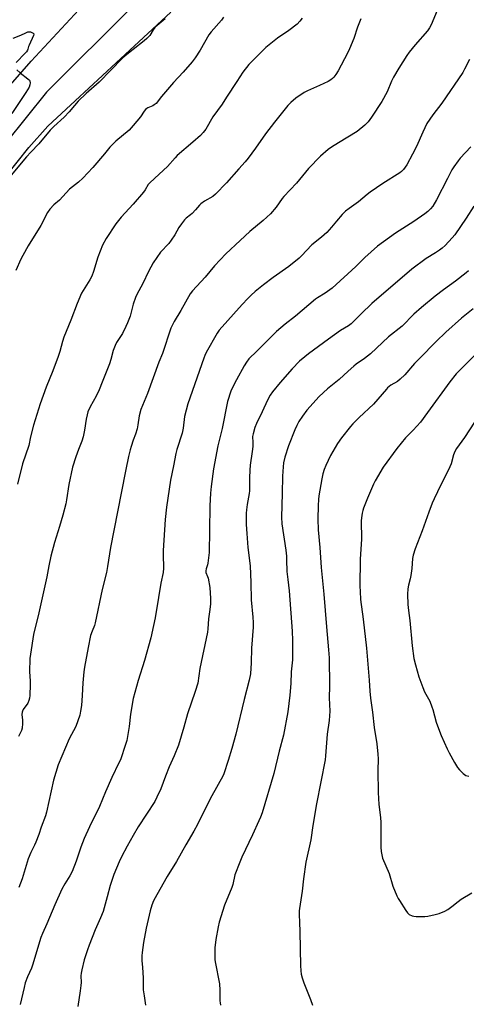
# Model space of a CAD drawing. Units: inches. Extents: x 1195773 to 1201772, y 569457 to 573457.
# Drawn here: x 1196943 to 1197166, y 571373 to 571864 of the extents above; entities that cross this region are included whole.
import ezdxf

# ---------------------------------------------------------------- set-up
doc = ezdxf.new("R2010")
doc.units = ezdxf.units.IN
doc.header["$MEASUREMENT"] = 0
for name, color, linetype in [('NTRL-Farm Land', 3, 'Continuous'), ('TRANS-Road', 130, 'Continuous'), ('Undefined', 1, 'Continuous')]:
    doc.layers.add(name, color=color, linetype=linetype)

msp = doc.modelspace()

# ---------------------------------------------------------------- linework, layer by layer
at = {"layer": 'NTRL-Farm Land'}
msp.add_lwpolyline([(1196907.01, 571748.99), (1196947.91, 571800.21), (1196957.41, 571810.87), (1197018.8, 571867.78)], dxfattribs=at)
at = {"layer": 'TRANS-Road'}
for points in [[(1197256.71, 572085.01), (1197144.41, 572000.09), (1197043.05, 571913.89), (1196956.7, 571827.76), (1196895.62, 571751.92), (1196879.91, 571729.12), (1196851.15, 571687.38), (1196830.29, 571653.35), (1196776.89, 571557.8), (1196738.56, 571492.75), (1196716.71, 571455.8), (1196690.11, 571416.34), (1196675.3, 571393.9), (1196649.61, 571357.94), (1196645.13, 571352.4), (1196640.61, 571345.82), (1196633.94, 571336.1), (1196615.72, 571312.1), (1196614.47, 571310.45), (1196571.41, 571255.76), (1196561.32, 571242.89), (1196542.49, 571218.86), (1196509.76, 571177.09)], [(1196604.08, 571327.08), (1196665.34, 571412.05), (1196673.35, 571424.85), (1196694, 571457.92), (1196743.36, 571536.92), (1196748.01, 571545.64), (1196768.3, 571583.71), (1196771.34, 571589.43), (1196786.85, 571617), (1196787.73, 571618.55), (1196796.84, 571634.74), (1196798.56, 571637.81), (1196817.51, 571669.46), (1196817.95, 571670.15), (1196842.79, 571709.33), (1196873.33, 571750.84), (1196874.64, 571752.61), (1196879.43, 571759.01), (1196894.22, 571778.76), (1196899.35, 571785.61), (1196905.34, 571793.61), (1196923.52, 571814.12), (1196948.98, 571843.26), (1196972.87, 571868.86)]]:
    msp.add_lwpolyline(points, dxfattribs=at)
at = {"layer": 'Undefined'}
for points, elevation in [([(1197154.19, 571874.71), (1197148.64, 571861.35), (1197147.9, 571859.88), (1197146.78, 571858.33), (1197140.68, 571851.49), (1197137.69, 571847.76), (1197136.47, 571846.07), (1197132.5, 571839.82), (1197129.88, 571835.35), (1197128.85, 571833.25), (1197126.63, 571828.03), (1197124.1, 571823.18), (1197118.85, 571815.33), (1197117.18, 571813.03), (1197116.46, 571812.18), (1197115.59, 571811.36), (1197111.68, 571808.11), (1197102.33, 571802.57), (1197098.85, 571800.37), (1197097.23, 571799.13), (1197093.51, 571795.89), (1197087.49, 571789.69), (1197081.39, 571782.49), (1197075.18, 571775.83), (1197074.27, 571774.7), (1197071.26, 571770.47), (1197068.54, 571767.06), (1197064.86, 571763.79), (1197058.18, 571758.26), (1197053.42, 571753.8), (1197046.13, 571747.2), (1197040.54, 571741.16), (1197035.88, 571735.58), (1197029.61, 571728.73), (1197028.42, 571727.25), (1197023.67, 571718.84), (1197020.41, 571713.51), (1197019.34, 571711.44), (1197018.75, 571710.1), (1197014.54, 571697.5), (1197012.82, 571693.09), (1197007.08, 571677.58), (1197003.84, 571669.58), (1197002.94, 571666.33), (1197002.31, 571661.9), (1197001.94, 571659.95), (1197001.14, 571657.25), (1197000, 571654.24)], 468), ([(1197045.05, 571865.15), (1197043.95, 571863.75), (1197038.86, 571857.85), (1197037.79, 571856.45), (1197033.41, 571848.72), (1197030.95, 571844.99), (1197029.37, 571842.87), (1197024.9, 571837.79), (1197020.13, 571832.64), (1197014.11, 571825.59), (1197011.39, 571822.23), (1197010.49, 571821.46), (1197009.74, 571820.99), (1197007.35, 571820.06), (1197006.7, 571819.69), (1197006.12, 571819.19), (1197005.47, 571818.3), (1197003.65, 571815.43), (1197000, 571811.2)], 474), ([(1197084.34, 571864.74), (1197083.08, 571863.2), (1197081.72, 571861.75), (1197077.59, 571858.53), (1197071.92, 571854.66), (1197066.21, 571850.02), (1197064.26, 571848.24), (1197057.63, 571841.58), (1197054.65, 571837.75), (1197051.74, 571833.08), (1197046.5, 571825.37), (1197044.33, 571821.89), (1197039.73, 571815.53), (1197036.15, 571809.34), (1197034.95, 571807.66), (1197033.53, 571806.16), (1197029.79, 571802.8), (1197021.9, 571796.18), (1197020.88, 571795.12), (1197017.12, 571790.81), (1197012.9, 571786.86), (1197008.19, 571782.63), (1197007.44, 571781.71), (1197005.93, 571779.11), (1197005.12, 571777.92), (1197000, 571771.88)], 472), ([(1197113.51, 571864.33), (1197111.91, 571860.15), (1197109.98, 571854.55), (1197107.85, 571849.44), (1197106.83, 571847.32), (1197102.18, 571838.38), (1197101.13, 571836.69), (1197100.15, 571835.32), (1197099.39, 571834.54), (1197098.54, 571833.89), (1197097.24, 571833.17), (1197092.94, 571831.1), (1197086.98, 571828.51), (1197085.32, 571827.69), (1197081.09, 571824.88), (1197078.57, 571822.69), (1197077.21, 571821.18), (1197070.48, 571812.87), (1197065.98, 571806.96), (1197061.01, 571799.85), (1197057.28, 571794.83), (1197055.86, 571793.07), (1197052.74, 571789.5), (1197046.45, 571782.66), (1197041.01, 571776.92), (1197039.63, 571775.83), (1197035.47, 571773.44), (1197033.66, 571772.12), (1197033.05, 571771.53), (1197030.98, 571769.06), (1197029.42, 571767.35), (1197028.56, 571766.57), (1197026.45, 571764.96), (1197025.62, 571764.17), (1197024.01, 571762.15), (1197022.66, 571760.3), (1197020.78, 571756.61), (1197018.95, 571753.95), (1197017.68, 571752.32), (1197013.63, 571747.96), (1197009.89, 571742.61), (1197007.65, 571738.42), (1197004.73, 571732.39), (1197001.74, 571726.89), (1197001.1, 571725.32), (1197000, 571722.06)], 470), ([(1197015.93, 571864.32), (1197011.89, 571861), (1197010.82, 571860.03), (1197009.86, 571858.81), (1197008.21, 571856.05), (1197006.85, 571854.49), (1197005.52, 571853.37), (1197000, 571849.09)], 476), ([(1196940.06, 571854.8), (1196943.98, 571856.3), (1196946.33, 571857.45), (1196947.37, 571857.82), (1196948.09, 571857.92), (1196948.64, 571857.87), (1196949.43, 571857.63), (1196950.09, 571857.28), (1196950.35, 571856.96), (1196950.39, 571856.77), (1196950.26, 571856.1), (1196948, 571851.29), (1196947.72, 571850.52), (1196947.44, 571849.33), (1196947.18, 571848.68), (1196946.7, 571847.98), (1196946.12, 571847.32), (1196941.55, 571842.57)], 478), ([(1197000, 571849.09), (1196995.98, 571845.95), (1196994.59, 571844.72), (1196983.02, 571832.79), (1196976.46, 571827.09), (1196972.52, 571823.28), (1196970.64, 571821.2), (1196968.05, 571818.02), (1196965.47, 571815.26), (1196960.33, 571810.67), (1196958.49, 571808.83), (1196952.87, 571802.02), (1196948.9, 571797.96), (1196946.67, 571795.48), (1196936.65, 571783.49)], 476), ([(1197167.78, 571844.02), (1197165.33, 571839.22), (1197164.46, 571837.66), (1197153.93, 571822.26), (1197149.5, 571816.52), (1197146.54, 571812.17), (1197144.43, 571807.89), (1197141.31, 571800.77), (1197139.37, 571796.86), (1197136.44, 571791.61), (1197135.67, 571790.42), (1197134.84, 571789.32), (1197133.91, 571788.3), (1197133.02, 571787.6), (1197124.57, 571782.31), (1197118.19, 571777.93), (1197116.64, 571776.71), (1197112.45, 571773.14), (1197107.71, 571769.8), (1197105.91, 571768.44), (1197105.07, 571767.69), (1197104.28, 571766.84), (1197101.44, 571763.54), (1197098.95, 571760.47), (1197096.56, 571757.86), (1197093.95, 571755.57), (1197089.03, 571751.67), (1197083.98, 571746.2), (1197082.77, 571744.98), (1197077.57, 571740.88), (1197069.85, 571735.36), (1197065, 571731.71), (1197060.85, 571728.33), (1197058.87, 571726.56), (1197057.18, 571724.94), (1197054.26, 571721.84), (1197042.81, 571709.08), (1197041.84, 571707.58), (1197036.44, 571698.03), (1197035.7, 571696.52), (1197035.17, 571695.18), (1197027.29, 571672.4), (1197025.64, 571666.11), (1197024.85, 571660.28), (1197024.41, 571657.71), (1197021.79, 571649.54), (1197021.27, 571647.64), (1197020.13, 571641.5), (1197018.64, 571634.22), (1197016.55, 571620.83), (1197015.98, 571614.72), (1197014.99, 571599.26), (1197014.95, 571597.19), (1197015.06, 571590.43), (1197014.89, 571588.31), (1197013.68, 571583), (1197012.63, 571575.75), (1197010.89, 571565.65), (1197010.13, 571561.89), (1197008.74, 571555.75), (1197005.56, 571544.36), (1197002.39, 571534.37), (1197000, 571525.49)], 466), ([(1196941.88, 571839.01), (1196943.63, 571837.47), (1196947.34, 571834.53), (1196948.14, 571833.75), (1196948.4, 571833.31), (1196948.5, 571832.53), (1196948.34, 571831.4), (1196947.98, 571830.31), (1196946.38, 571827.68), (1196939.33, 571817.17)], 478), ([(1197000, 571811.2), (1196997.9, 571808.92), (1196991.23, 571803.39), (1196989.39, 571801.62), (1196988.28, 571800.36), (1196985.63, 571796.97), (1196979.85, 571790.17), (1196974.89, 571784.91), (1196972.59, 571782.86), (1196968.26, 571779.4), (1196963.16, 571774.02), (1196960.38, 571771.54), (1196958.41, 571769.51), (1196957.28, 571767.73), (1196953.8, 571761.3), (1196947.63, 571751.24), (1196944.84, 571746.42), (1196943.93, 571744.55), (1196941.41, 571738.82)], 474), ([(1197168.52, 571800.58), (1197163.17, 571794.95), (1197162.06, 571793.54), (1197159.95, 571790.63), (1197159.04, 571789.13), (1197156.74, 571784.78), (1197151.39, 571774.03), (1197149.47, 571770.91), (1197148.4, 571769.59), (1197146.95, 571768.21), (1197145.55, 571767.16), (1197139.96, 571763.36), (1197130.78, 571757.44), (1197121.8, 571751.01), (1197115.59, 571745.39), (1197111.09, 571740.93), (1197099.24, 571730.08), (1197095.77, 571727.5), (1197091.92, 571725.29), (1197090.9, 571724.58), (1197080.88, 571716.15), (1197075.85, 571712.17), (1197071.4, 571708.52), (1197060.83, 571697.81), (1197058.53, 571695.67), (1197057.68, 571694.75), (1197056.54, 571693.13), (1197055.39, 571691.26), (1197051.48, 571684.3), (1197049.61, 571680.8), (1197048.73, 571678.7), (1197047.03, 571673.51), (1197044.33, 571660.1), (1197042.23, 571651.49), (1197040.11, 571639.95), (1197038.89, 571631.18), (1197038.57, 571627.84), (1197038.22, 571621.44), (1197038.09, 571609.22), (1197037.82, 571598.16), (1197037.22, 571592.91), (1197037.02, 571592.09), (1197036.3, 571590.13), (1197036.14, 571589.16), (1197036.28, 571588.31), (1197037.07, 571586.3), (1197037.31, 571585.45), (1197038.18, 571580.82), (1197038.53, 571575.27), (1197038.49, 571572.62), (1197038.19, 571569.8), (1197037.51, 571565.07), (1197037.28, 571560.1), (1197037.12, 571558.52), (1197033.2, 571540.41), (1197032.14, 571533.09), (1197030.96, 571528.89), (1197027.02, 571517.69), (1197025.28, 571511.19), (1197022.54, 571502.14), (1197020.34, 571496.8), (1197017.87, 571491.34), (1197016.08, 571486.68), (1197013.78, 571480.29), (1197011.82, 571476.13), (1197010.72, 571474.11), (1197002.5, 571461.38), (1197000, 571457.15)], 464), ([(1197000, 571771.88), (1196994.01, 571765.53), (1196991.25, 571762.16), (1196986.41, 571754.8), (1196984.58, 571751.53), (1196982.3, 571745.5), (1196980.21, 571738.44), (1196979.34, 571736.04), (1196978.37, 571734.25), (1196974.19, 571727.52), (1196972.02, 571722.49), (1196968.84, 571714.17), (1196965.42, 571705.6), (1196964.72, 571703.42), (1196963.32, 571698.43), (1196962.53, 571696.01), (1196959.82, 571688.91), (1196956.48, 571680.63), (1196953.52, 571672.41), (1196950.18, 571661.79), (1196948.68, 571655.85), (1196947.93, 571651.52), (1196944.73, 571642.37), (1196942.28, 571632.39)], 472), ([(1197170, 571770.99), (1197166.1, 571764.89), (1197160.5, 571756.67), (1197159.17, 571755.08), (1197155.7, 571751.36), (1197154.16, 571750.02), (1197152.79, 571748.95), (1197150.84, 571747.67), (1197146.21, 571744.85), (1197139.08, 571739.59), (1197118.99, 571722.44), (1197113.65, 571717.33), (1197109.97, 571713.44), (1197108.76, 571712.29), (1197107.47, 571711.34), (1197103.47, 571708.95), (1197097.36, 571704.68), (1197087.38, 571697.24), (1197085.57, 571695.8), (1197083, 571693.59), (1197079.24, 571689.75), (1197073.33, 571683.06), (1197069.52, 571678.29), (1197068.36, 571676.66), (1197066.96, 571674.17), (1197064.4, 571668.44), (1197061.54, 571662.64), (1197060.65, 571660.57), (1197059.75, 571657.47), (1197059.48, 571656.06), (1197059.5, 571655.37), (1197059.73, 571653.69), (1197059.6, 571651.04), (1197059.36, 571648.68), (1197058.33, 571641.71), (1197058.13, 571639.21), (1197057.97, 571635.45), (1197058.07, 571631.68), (1197058.02, 571629.01), (1197057.83, 571627.69), (1197056.81, 571622.17), (1197056.52, 571619.58), (1197056.41, 571617.83), (1197056.42, 571612.16), (1197056.6, 571607.71), (1197057.22, 571600.77), (1197058.25, 571591.53), (1197058.73, 571583.2), (1197058.82, 571574.66), (1197059.68, 571565.91), (1197059.81, 571563.27), (1197059.77, 571560.91), (1197059.02, 571550.58), (1197058.84, 571543.22), (1197058.42, 571537.71), (1197057.87, 571534.57), (1197055.31, 571524.86), (1197051.19, 571507.69), (1197049.21, 571500.48), (1197047.43, 571494.47), (1197045.26, 571487.88), (1197044.66, 571486.6), (1197039.21, 571476.81), (1197034.33, 571467.33), (1197032.08, 571462.61), (1197030.3, 571459.24), (1197026.22, 571452.48), (1197021.51, 571444.1), (1197016.88, 571436.68), (1197011.75, 571427.58), (1197010.16, 571424.49), (1197009.33, 571422.34), (1197008.45, 571419.58), (1197006.43, 571410.86), (1197005.09, 571403.76), (1197004.41, 571398.79), (1197004.24, 571397.03), (1197004.25, 571394.66), (1197004.53, 571391.48), (1197004.86, 571385.9), (1197005.01, 571380.05), (1197005.36, 571377.15), (1197006.12, 571372.5)], 462), ([(1197167.23, 571738.7), (1197166.14, 571737.73), (1197160.75, 571733.6), (1197154.75, 571729.25), (1197150.64, 571726.01), (1197143.79, 571720.38), (1197139.96, 571717.05), (1197134.11, 571711.18), (1197127.32, 571705.72), (1197118.37, 571697.32), (1197115.32, 571694.97), (1197111.25, 571692.08), (1197110.1, 571691.18), (1197107.21, 571688.68), (1197102.68, 571684.56), (1197096.94, 571679.86), (1197092.7, 571675.99), (1197086.67, 571669.22), (1197084.43, 571666.18), (1197082.62, 571663.54), (1197081.55, 571661.51), (1197080.56, 571659.42), (1197077.52, 571651.41), (1197075.67, 571645.78), (1197075.04, 571642.9), (1197074.73, 571640.88), (1197074.43, 571636.34), (1197074.31, 571627.61), (1197073.92, 571615.87), (1197074.12, 571612.47), (1197076.06, 571599.32), (1197076.38, 571596.48), (1197076.52, 571594.51), (1197076.69, 571588.79), (1197077.07, 571584.79), (1197077.8, 571579.05), (1197079.21, 571558.95), (1197079.43, 571554.32), (1197079.38, 571544.62), (1197078.85, 571538.76), (1197078.59, 571532.94), (1197078.1, 571527.1), (1197077.12, 571518.84), (1197075.01, 571507.12), (1197072.78, 571499.13), (1197070.17, 571487.98), (1197064.25, 571468.37), (1197063.5, 571466.28), (1197062.7, 571464.41), (1197059.47, 571457.37), (1197054.15, 571446.23), (1197053.1, 571443.79), (1197050.73, 571437.43), (1197049.61, 571432.64), (1197049.19, 571431.14), (1197045.54, 571422.33), (1197042.86, 571413.79), (1197042.31, 571411.51), (1197041.23, 571405.25), (1197040.78, 571400.99), (1197040.72, 571397.23), (1197040.75, 571395.21), (1197040.89, 571394.06), (1197043.06, 571383.08), (1197043.26, 571380.01), (1197043.19, 571374.64), (1197043.3, 571373.63), (1197043.55, 571372.53)], 460), ([(1197000, 571722.06), (1196999.39, 571720.05), (1196998.43, 571716.09), (1196997.16, 571712.69), (1196996.31, 571710.86), (1196994.59, 571707.5), (1196991.65, 571702.93), (1196990.89, 571701.53), (1196990, 571698.9), (1196988.86, 571694.47), (1196988.13, 571692.25), (1196984.4, 571683.15), (1196982.93, 571679.3), (1196981.5, 571676.16), (1196978.54, 571670.95), (1196977.39, 571668.33), (1196976.98, 571666.95), (1196976.49, 571664.7), (1196975.71, 571659.3), (1196975.02, 571655.9), (1196974.3, 571653.73), (1196972.6, 571649.53), (1196971.31, 571645.95), (1196969.69, 571640.82), (1196967.82, 571632.12), (1196966.75, 571624.51), (1196966.38, 571622.49), (1196964.89, 571616.89), (1196963.19, 571611.16), (1196960.64, 571603.18), (1196958.8, 571596.42), (1196957.8, 571591.59), (1196956.88, 571586.07), (1196952.96, 571568.09), (1196950.26, 571557.31), (1196948.65, 571547.47), (1196948.41, 571545.44), (1196948.21, 571538.77), (1196948.49, 571534.15), (1196948.52, 571532.42), (1196948.43, 571526.92), (1196948.28, 571525.5), (1196947.94, 571524.44), (1196947.35, 571523.17), (1196945.13, 571519.86), (1196944.75, 571519.11), (1196944.59, 571518.58), (1196944.47, 571517.47), (1196944.72, 571514.64), (1196944.72, 571512.9), (1196944.54, 571510.58), (1196944.24, 571509.47), (1196942.77, 571506.54)], 470), ([(1197169.67, 571719.7), (1197163.75, 571715.09), (1197155.9, 571708.11), (1197151.1, 571703.46), (1197142.81, 571695.05), (1197140.38, 571692.44), (1197135.47, 571686.77), (1197133.16, 571684.64), (1197131.85, 571683.54), (1197128.47, 571681.61), (1197126.91, 571680.35), (1197126.31, 571679.74), (1197124.19, 571677.15), (1197119.9, 571672.22), (1197112.66, 571665.49), (1197109.58, 571662.37), (1197108.42, 571661.03), (1197103.96, 571655.45), (1197101.99, 571652.59), (1197098.5, 571646.56), (1197096.11, 571641.57), (1197095.3, 571639.7), (1197094.65, 571637.54), (1197094.03, 571635.05), (1197092.63, 571626.57), (1197092.42, 571624.66), (1197092.22, 571621.7), (1197092.03, 571614.84), (1197092.27, 571609.59), (1197093.12, 571600.69), (1197093.74, 571590.72), (1197095.16, 571577.37), (1197096.46, 571561.22), (1197097.5, 571549.61), (1197097.69, 571545.78), (1197097.96, 571531.56), (1197097.82, 571525.8), (1197098.03, 571519.02), (1197097.96, 571516.75), (1197097.77, 571514.52), (1197096.81, 571507.62), (1197095.96, 571496.79), (1197095.74, 571494.78), (1197091.43, 571472.91), (1197089.55, 571462.05), (1197088.53, 571454.85), (1197086.19, 571443.87), (1197084.97, 571435.51), (1197084.28, 571429.33), (1197082.98, 571420.63), (1197082.86, 571419.52), (1197082.82, 571418.08), (1197082.88, 571413.43), (1197083.09, 571409.53), (1197083.35, 571400.36), (1197083.43, 571392.22), (1197083.62, 571389.66), (1197083.85, 571387.97), (1197084.33, 571386.07), (1197085.09, 571383.65), (1197088.4, 571375.35), (1197089.39, 571372.42)], 458), ([(1197173.89, 571700.15), (1197163.56, 571689.85), (1197161.17, 571687.3), (1197158, 571683.31), (1197146.89, 571668.08), (1197143.25, 571663.25), (1197139.7, 571659.31), (1197135.9, 571655.49), (1197131.44, 571650.06), (1197124.72, 571640.77), (1197120.75, 571633.91), (1197119.95, 571632.34), (1197116.95, 571625.34), (1197114.92, 571620.28), (1197114.57, 571619.19), (1197114.26, 571617.77), (1197113.85, 571615.48), (1197113.7, 571614.07), (1197113.93, 571604.85), (1197113.19, 571594.96), (1197113.08, 571581.41), (1197113.15, 571578.82), (1197113.42, 571574.8), (1197114.72, 571564.95), (1197116.3, 571550.6), (1197117.69, 571534.51), (1197118.06, 571529), (1197118.41, 571525.59), (1197119.38, 571518.56), (1197120.28, 571510.88), (1197121.6, 571502.8), (1197122.08, 571497.66), (1197122.19, 571495.34), (1197122.12, 571489.44), (1197122.17, 571478.54), (1197122.46, 571472.62), (1197123.39, 571466.13), (1197123.58, 571463.64), (1197123.6, 571451.31), (1197123.68, 571449.06), (1197123.98, 571447.4), (1197124.44, 571445.76), (1197127.62, 571438.1), (1197129.59, 571431.9), (1197131.6, 571426.98), (1197132.22, 571425.65), (1197132.81, 571424.63), (1197136.01, 571419.64), (1197136.88, 571418.47), (1197137.74, 571417.77), (1197139.21, 571417.02), (1197140.01, 571416.8), (1197141.16, 571416.71), (1197145.57, 571416.76), (1197147.02, 571416.86), (1197150.66, 571417.61), (1197152.57, 571418.17), (1197155.43, 571419.42), (1197156.96, 571420.25), (1197158.93, 571421.6), (1197162.07, 571424.18), (1197163.55, 571425.28), (1197168.86, 571428.46)], 456), ([(1197174.93, 571670.3), (1197165.24, 571655.56), (1197161.31, 571650.05), (1197160.49, 571648.52), (1197159.81, 571646.92), (1197158.59, 571642.51), (1197158, 571640.89), (1197156.03, 571636.74), (1197153.43, 571631.94), (1197150.14, 571624.92), (1197149.16, 571622.75), (1197147.44, 571618.29), (1197144.18, 571609.01), (1197140.67, 571600.12), (1197139.66, 571596.91), (1197139.35, 571595.24), (1197138.97, 571590.27), (1197138.52, 571586.83), (1197138.21, 571585.12), (1197137.36, 571581.97), (1197137.06, 571580.04), (1197136.86, 571577.51), (1197137.03, 571572.22), (1197137.33, 571569.28), (1197138.06, 571564.33), (1197139.23, 571551.75), (1197140.06, 571545.44), (1197140.75, 571542.13), (1197142.49, 571536.25), (1197144.44, 571530.96), (1197145.35, 571528.8), (1197147.91, 571524.01), (1197149.05, 571521.34), (1197149.5, 571519.94), (1197151.11, 571513.59), (1197152.74, 571509.2), (1197153.66, 571507.02), (1197156.7, 571500.24), (1197157.61, 571498.38), (1197160.29, 571493.45), (1197161.85, 571490.97), (1197162.71, 571489.8), (1197164.6, 571488.02), (1197165.28, 571487.49), (1197166, 571487.07), (1197167.37, 571486.75)], 454), ([(1197000, 571654.24), (1196998.88, 571651.02), (1196998.39, 571649.35), (1196997.63, 571646.17), (1196996.25, 571639.6), (1196994.01, 571627.9), (1196988.56, 571600.76), (1196987.16, 571591.22), (1196986.6, 571588.3), (1196984.4, 571579.83), (1196981.04, 571563.19), (1196980.62, 571561.79), (1196979.48, 571558.97), (1196978.73, 571556.76), (1196977.43, 571550.79), (1196975.69, 571540.96), (1196975.34, 571538.65), (1196974.76, 571533.17), (1196974.49, 571526.92), (1196974.18, 571521.88), (1196973.75, 571519.09), (1196973.33, 571517.17), (1196971.26, 571511.51), (1196968.09, 571505.37), (1196962.51, 571492.33), (1196960.25, 571484.76), (1196956.71, 571468.8), (1196956.16, 571466.84), (1196954.12, 571461.23), (1196952.92, 571457.67), (1196951.42, 571453.83), (1196950.72, 571452.2), (1196948.87, 571448.55), (1196947.56, 571445.47), (1196944.52, 571435.54), (1196942.83, 571431.14)], 468), ([(1197000, 571525.49), (1196998.58, 571517.58), (1196997.93, 571511.43), (1196996.76, 571504.43), (1196996.2, 571502.44), (1196993.57, 571494.91), (1196992.86, 571493.28), (1196989.31, 571485.94), (1196986.13, 571478.8), (1196983.07, 571471.62), (1196978.23, 571461.47), (1196975.57, 571455.55), (1196973.88, 571451.2), (1196971.5, 571444.23), (1196969.52, 571439.13), (1196968.42, 571437.03), (1196965.87, 571433.04), (1196964.41, 571430.37), (1196960.81, 571422.58), (1196956.81, 571413.01), (1196954.7, 571408.29), (1196953.94, 571406.22), (1196949.76, 571392.36), (1196949.2, 571390.94), (1196947.16, 571386.55), (1196946.1, 571383.59), (1196945.48, 571381.33), (1196943.6, 571372.89)], 466), ([(1197000, 571457.15), (1196996.97, 571451.8), (1196994.13, 571446.52), (1196992.9, 571443.95), (1196990.24, 571437.6), (1196988.49, 571432.23), (1196987.02, 571426.5), (1196984.96, 571419.11), (1196983.72, 571415.99), (1196981.03, 571410.03), (1196977.94, 571402.36), (1196977.14, 571400.14), (1196975.52, 571395.1), (1196974.33, 571390.16), (1196973.99, 571388.4), (1196973.91, 571387.03), (1196973.96, 571383.8), (1196973.9, 571382.33), (1196973.58, 571379.69), (1196972.3, 571371.76)], 464)]:
    msp.add_lwpolyline(points, dxfattribs=dict(at, elevation=elevation))

doc.saveas('drawing.dxf')
